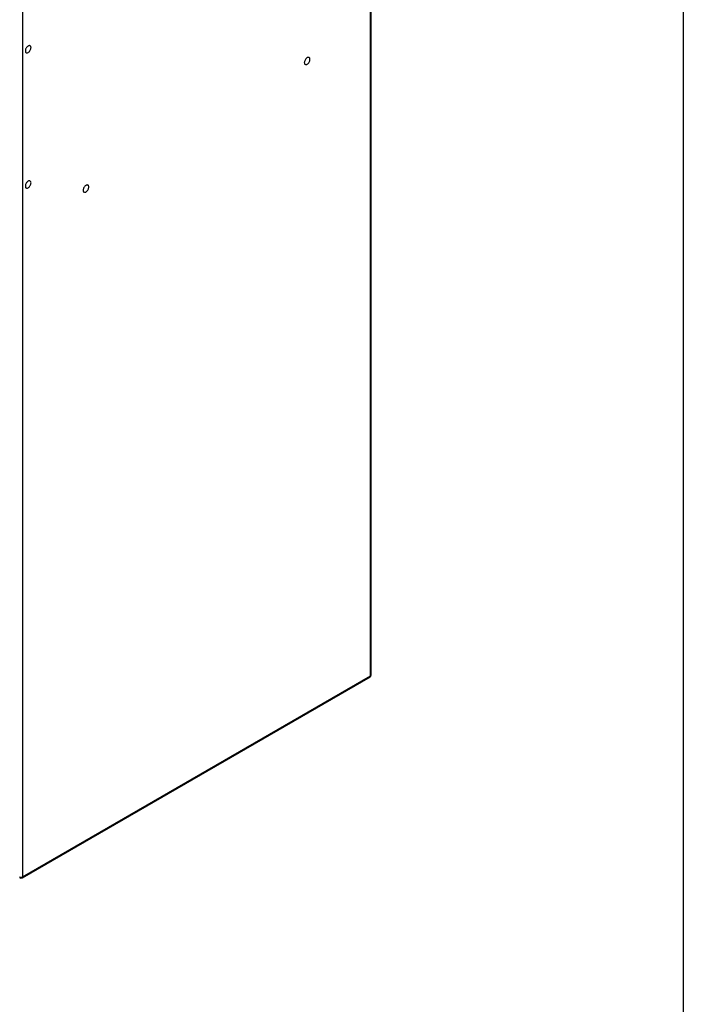
# Model space of a CAD drawing. Units: inches. Extents: x 0.3 to 10.6, y 0.4 to 8.2.
# Drawn here: x 9.4 to 10.6, y 5.6 to 7.2 of the extents above; entities that cross this region are included whole.
import ezdxf

# ---------------------------------------------------------------- set-up
doc = ezdxf.new("R2010")
doc.units = ezdxf.units.IN
doc.header["$MEASUREMENT"] = 0
doc.layers.add('REF00BDR', color=5, linetype='Continuous')

msp = doc.modelspace()

# ---------------------------------------------------------------- linework, layer by layer
at = {"color": 7, "linetype": 'Continuous', "lineweight": 25}
for p, q in [((10.03932055, 6.12425918), (10.03932055, 7.59786019)), ((10.04046466, 6.12585373), (10.04046466, 7.59945474)), ((9.44822348, 7.25662712), (9.44822348, 5.78302611)), ((9.44741431, 5.78123771), (10.03851138, 6.12247079)), ((9.44822348, 5.78302611), (10.03932055, 6.12425918))]:
    msp.add_line(p, q, dxfattribs=at)
at = {"color": 7, "linetype": 'Continuous', "lineweight": 25, "flags": 128}
for points in [[(9.46272468, 7.19163737), (9.462647, 7.19258922), (9.46241646, 7.19342075), (9.46204047, 7.19410532), (9.46153111, 7.19462084), (9.46090471, 7.19495077), (9.46018151, 7.19508458), (9.45938467, 7.19501786), (9.45853981, 7.19475282), (9.45767411, 7.19429794), (9.45681536, 7.19366789), (9.45599119, 7.19288286), (9.45522806, 7.1919681), (9.45455054, 7.19095307), (9.45398035, 7.1898703), (9.45353591, 7.18875467), (9.45323143, 7.187642), (9.45307669, 7.18656806), (9.45307669, 7.18556736), (9.45323143, 7.18467207), (9.45353591, 7.18391095), (9.45398035, 7.18330846), (9.45455054, 7.18288405), (9.45522806, 7.18265123), (9.45599119, 7.18261757), (9.45681536, 7.18278413), (9.45767411, 7.18314554), (9.45853981, 7.18369021), (9.45938467, 7.1844006), (9.46018151, 7.18525392), (9.46090471, 7.18622269), (9.46153111, 7.18727584), (9.46204047, 7.18837948), (9.46241646, 7.18949814), (9.462647, 7.19059588), (9.46272468, 7.19163737)], [(9.92676352, 7.16607695), (9.9268412, 7.16512511), (9.92707174, 7.16429356), (9.92744773, 7.16360902), (9.9279571, 7.16309349), (9.92858346, 7.16276353), (9.92930669, 7.16262976), (9.93010355, 7.16269647), (9.9309484, 7.16296152), (9.93181411, 7.16341639), (9.93267285, 7.16404646), (9.93349703, 7.16483148), (9.93426014, 7.16574621), (9.93493767, 7.16676127), (9.93550783, 7.16784402), (9.9359523, 7.16895965), (9.93625679, 7.17007233), (9.93641153, 7.17114627), (9.93641153, 7.17214698), (9.93625679, 7.17304227), (9.9359523, 7.17380338), (9.93550783, 7.17440584), (9.93493767, 7.17483029), (9.93426014, 7.17506309), (9.93349703, 7.17509676), (9.93267285, 7.17493021), (9.93181411, 7.17456879), (9.9309484, 7.17402413), (9.93010355, 7.17331373), (9.92930669, 7.17246042), (9.92858346, 7.17149162), (9.9279571, 7.17043848), (9.92744773, 7.16933484), (9.92707174, 7.16821619), (9.9268412, 7.16711846), (9.92676352, 7.16607695)], [(9.46272468, 6.96198528), (9.462647, 6.9629371), (9.46241646, 6.96376866), (9.46204047, 6.9644532), (9.46153111, 6.96496874), (9.46090471, 6.96529868), (9.46018151, 6.96543246), (9.45938467, 6.96536576), (9.45853981, 6.96510071), (9.45767411, 6.96464584), (9.45681536, 6.96401577), (9.45599119, 6.96323075), (9.45522806, 6.96231601), (9.45455054, 6.96130095), (9.45398035, 6.96021819), (9.45353591, 6.95910258), (9.45323143, 6.9579899), (9.45307669, 6.95691596), (9.45307669, 6.95591526), (9.45323143, 6.95501997), (9.45353591, 6.95425885), (9.45398035, 6.95365637), (9.45455054, 6.95323193), (9.45522806, 6.95299913), (9.45599119, 6.95296548), (9.45681536, 6.95313202), (9.45767411, 6.95349344), (9.45853981, 6.9540381), (9.45938467, 6.9547485), (9.46018151, 6.9556018), (9.46090471, 6.95657058), (9.46153111, 6.95762374), (9.46204047, 6.95872738), (9.46241646, 6.95984603), (9.462647, 6.96094376), (9.46272468, 6.96198528)], [(9.56078051, 6.95479945), (9.56070283, 6.95575128), (9.56047229, 6.95658283), (9.56009629, 6.95726737), (9.55958693, 6.95778291), (9.55896054, 6.95811285), (9.55823733, 6.95824663), (9.55744049, 6.95817993), (9.55659564, 6.95791488), (9.55572989, 6.95745999), (9.55487118, 6.95682994), (9.55404702, 6.95604493), (9.55328389, 6.95513018), (9.55260636, 6.95411513), (9.55203618, 6.95303237), (9.55159174, 6.95191675), (9.55128725, 6.95080408), (9.55113252, 6.94973013), (9.55113252, 6.94872943), (9.55128725, 6.94783414), (9.55159174, 6.94707302), (9.55203618, 6.94647054), (9.55260636, 6.9460461), (9.55328389, 6.9458133), (9.55404702, 6.94577965), (9.55487118, 6.9459462), (9.55572989, 6.94630759), (9.55659564, 6.94685227), (9.55744049, 6.94756267), (9.55823733, 6.94841598), (9.55896054, 6.94938476), (9.55958693, 6.95043792), (9.56009629, 6.95154155), (9.56047229, 6.95266021), (9.56070283, 6.95375793), (9.56078051, 6.95479945)]]:
    msp.add_lwpolyline(points, dxfattribs=at)
at = {"color": 7, "linetype": 'Continuous', "lineweight": 25}
for centre, radius, start, end in [((10.03655841, 6.12585373), 0.00390625, 299.99731173, 0), ((9.44546133, 5.78835706), 0.00600405, 242.60993849, 297.39025556), ((9.44546134, 5.78462065), 0.00390625, 240.00268827, 299.99731173)]:
    msp.add_arc(centre, radius, start, end, dxfattribs=at)
at = {"color": 8, "linetype": 'Continuous', "lineweight": 25}
for centre, radius, start, end in [((10.03768055, 6.12392396), 0.00167391, 299.75810458, 11.55238752), ((10.03850976, 6.12604867), 0.0019646, 294.37461461, 354.30529144), ((9.44652746, 5.78271623), 0.0017241, 300.9562753, 10.3542168)]:
    msp.add_arc(centre, radius, start, end, dxfattribs=at)
at = {"layer": 'REF00BDR'}
msp.add_line((10.57027082, 8.22781692), (10.57027082, 0.3510696), dxfattribs=at)

doc.saveas('drawing.dxf')
